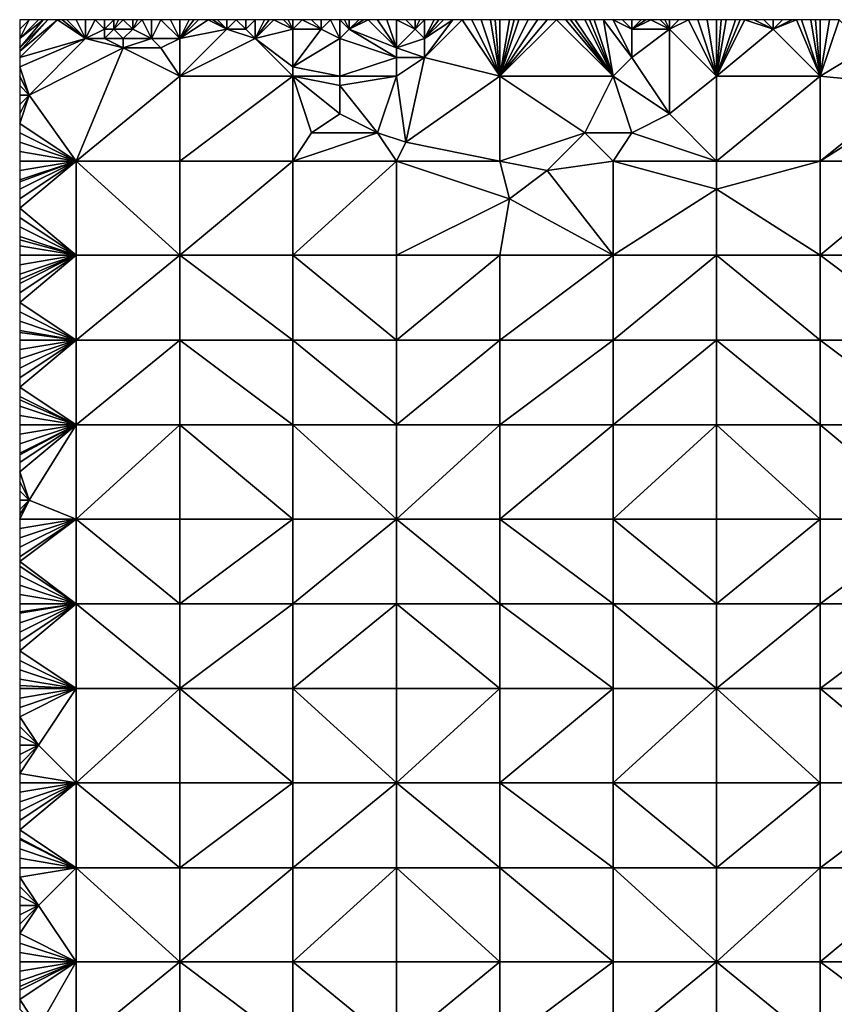
# Model space of a CAD drawing. Units: metres. Extents: x 74375 to 75000, y 344000 to 344500.
# Drawn here: x 74375 to 74462, y 344396 to 344500 of the extents above; entities that cross this region are included whole.
import ezdxf

# ---------------------------------------------------------------- set-up
doc = ezdxf.new("R2010")
doc.units = ezdxf.units.M
doc.layers.add('Terrain', color=15, linetype='Continuous')

msp = doc.modelspace()

# ---------------------------------------------------------------- linework, layer by layer
at = {"layer": 'Terrain'}
for points in [[(74376, 344500, 305.48), (74375, 344500, 305.45), (74375, 344499, 305.46), (74376, 344500, 305.48)], [(74376, 344500, 305.48), (74375, 344499, 305.46), (74375, 344498, 305.52), (74376, 344500, 305.48)], [(74376, 344500, 305.48), (74375, 344498, 305.52), (74377, 344500, 305.52), (74376, 344500, 305.48)], [(74379, 344500, 305.67), (74378, 344500, 305.61), (74375, 344496.667, 305.69), (74379, 344500, 305.67)], [(74379, 344500, 305.67), (74375, 344496.667, 305.69), (74375, 344496, 305.71), (74379, 344500, 305.67)], [(74378, 344500, 305.61), (74377.5, 344500, 305.565), (74375, 344497, 305.68), (74378, 344500, 305.61)], [(74378, 344500, 305.61), (74375, 344497, 305.68), (74375, 344496.667, 305.69), (74378, 344500, 305.61)], [(74377.5, 344500, 305.565), (74377, 344500, 305.52), (74375, 344498, 305.52), (74377.5, 344500, 305.565)], [(74377.5, 344500, 305.565), (74375, 344498, 305.52), (74375, 344497, 305.68), (74377.5, 344500, 305.565)], [(74382, 344498, 306.03), (74379, 344500, 305.67), (74375, 344496, 305.71), (74382, 344498, 306.03)], [(74382, 344498, 306.03), (74379.5, 344500, 305.71), (74379, 344500, 305.67), (74382, 344498, 306.03)], [(74382, 344498, 306.03), (74380, 344500, 305.75), (74379.5, 344500, 305.71), (74382, 344498, 306.03)], [(74382, 344498, 306.03), (74381, 344500, 305.78), (74380, 344500, 305.75), (74382, 344498, 306.03)], [(74382, 344498, 306.03), (74382, 344500, 305.88), (74381, 344500, 305.78), (74382, 344498, 306.03)], [(74382, 344498, 306.03), (74384, 344499, 306.04), (74383, 344500, 305.88), (74382, 344498, 306.03)], [(74382, 344498, 306.03), (74383, 344500, 305.88), (74382, 344500, 305.88), (74382, 344498, 306.03)], [(74384, 344499, 306.04), (74384, 344500, 305.98), (74383, 344500, 305.88), (74384, 344499, 306.04)], [(74385, 344499, 306.25), (74385, 344500, 306.02), (74384, 344499, 306.04), (74385, 344499, 306.25)], [(74384, 344499, 306.04), (74385, 344500, 306.02), (74384, 344500, 305.98), (74384, 344499, 306.04)], [(74387, 344499, 306.2), (74386, 344500, 306.08), (74385, 344499, 306.25), (74387, 344499, 306.2)], [(74385, 344499, 306.25), (74386, 344500, 306.08), (74385.5, 344500, 306.05), (74385, 344499, 306.25)], [(74385, 344499, 306.25), (74385.5, 344500, 306.05), (74385, 344500, 306.02), (74385, 344499, 306.25)], [(74387, 344499, 306.2), (74387, 344500, 306.12), (74386, 344500, 306.08), (74387, 344499, 306.2)], [(74389, 344498, 306.39), (74388, 344500, 306.2), (74387, 344499, 306.2), (74389, 344498, 306.39)], [(74387, 344499, 306.2), (74388, 344500, 306.2), (74387.5, 344500, 306.16), (74387, 344499, 306.2)], [(74387, 344499, 306.2), (74387.5, 344500, 306.16), (74387, 344500, 306.12), (74387, 344499, 306.2)], [(74389, 344498, 306.39), (74389, 344500, 306.26), (74388, 344500, 306.2), (74389, 344498, 306.39)], [(74392, 344498, 306.71), (74390, 344500, 306.39), (74389, 344498, 306.39), (74392, 344498, 306.71)], [(74389, 344498, 306.39), (74390, 344500, 306.39), (74389, 344500, 306.26), (74389, 344498, 306.39)], [(74392, 344498, 306.71), (74391, 344500, 306.47), (74390, 344500, 306.39), (74392, 344498, 306.71)], [(74392, 344498, 306.71), (74392, 344500, 306.55), (74391, 344500, 306.47), (74392, 344498, 306.71)], [(74392, 344498, 306.71), (74397, 344499, 306.95), (74395, 344500, 306.71), (74392, 344498, 306.71)], [(74392, 344498, 306.71), (74395, 344500, 306.71), (74394, 344500, 306.66), (74392, 344498, 306.71)], [(74392, 344498, 306.71), (74394, 344500, 306.66), (74393.5, 344500, 306.645), (74392, 344498, 306.71)], [(74392, 344498, 306.71), (74393.5, 344500, 306.645), (74393, 344500, 306.63), (74392, 344498, 306.71)], [(74392, 344498, 306.71), (74393, 344500, 306.63), (74392, 344500, 306.55), (74392, 344498, 306.71)], [(74397, 344499, 306.95), (74395.5, 344500, 306.76), (74395, 344500, 306.71), (74397, 344499, 306.95)], [(74397, 344499, 306.95), (74396, 344500, 306.81), (74395.5, 344500, 306.76), (74397, 344499, 306.95)], [(74397, 344499, 306.95), (74397, 344500, 306.92), (74396, 344500, 306.81), (74397, 344499, 306.95)], [(74399, 344499, 307.25), (74398, 344500, 307.07), (74397, 344499, 306.95), (74399, 344499, 307.25)], [(74397, 344499, 306.95), (74398, 344500, 307.07), (74397, 344500, 306.92), (74397, 344499, 306.95)], [(74399, 344499, 307.25), (74399, 344500, 307.16), (74398, 344500, 307.07), (74399, 344499, 307.25)], [(74400, 344498, 307.29), (74400, 344500, 307.18), (74399, 344499, 307.25), (74400, 344498, 307.29)], [(74399, 344499, 307.25), (74400, 344500, 307.18), (74399, 344500, 307.16), (74399, 344499, 307.25)], [(74400, 344498, 307.29), (74402, 344500, 307.2), (74401.5, 344500, 307.17), (74400, 344498, 307.29)], [(74400, 344498, 307.29), (74401.5, 344500, 307.17), (74401, 344500, 307.14), (74400, 344498, 307.29)], [(74400, 344498, 307.29), (74401, 344500, 307.14), (74400, 344500, 307.18), (74400, 344498, 307.29)], [(74400, 344498, 307.29), (74404, 344499, 307.49), (74402, 344500, 307.2), (74400, 344498, 307.29)], [(74404, 344499, 307.49), (74403, 344500, 307.28), (74402, 344500, 307.2), (74404, 344499, 307.49)], [(74404, 344499, 307.49), (74403.5, 344500, 307.335), (74403, 344500, 307.28), (74404, 344499, 307.49)], [(74404, 344499, 307.49), (74404, 344500, 307.39), (74403.5, 344500, 307.335), (74404, 344499, 307.49)], [(74404, 344499, 307.49), (74405, 344500, 307.5), (74404, 344500, 307.39), (74404, 344499, 307.49)], [(74404, 344499, 307.49), (74407, 344499, 307.76), (74405, 344500, 307.5), (74404, 344499, 307.49)], [(74407, 344499, 307.76), (74406, 344500, 307.63), (74405, 344500, 307.5), (74407, 344499, 307.76)], [(74407, 344499, 307.76), (74407, 344500, 307.75), (74406, 344500, 307.63), (74407, 344499, 307.76)], [(74409, 344498, 307.6), (74408, 344500, 307.73), (74407, 344499, 307.76), (74409, 344498, 307.6)], [(74407, 344499, 307.76), (74408, 344500, 307.73), (74407, 344500, 307.75), (74407, 344499, 307.76)], [(74409, 344498, 307.6), (74409, 344500, 307.73), (74408, 344500, 307.73), (74409, 344498, 307.6)], [(74409, 344498, 307.6), (74410, 344499, 307.75), (74409, 344500, 307.73), (74409, 344498, 307.6)], [(74410, 344499, 307.75), (74409.5, 344500, 307.73), (74409, 344500, 307.73), (74410, 344499, 307.75)], [(74410, 344499, 307.75), (74410, 344500, 307.73), (74409.5, 344500, 307.73), (74410, 344499, 307.75)], [(74415, 344497, 308), (74412, 344500, 307.81), (74410, 344499, 307.75), (74415, 344497, 308)], [(74410, 344499, 307.75), (74412, 344500, 307.81), (74411.5, 344500, 307.79), (74410, 344499, 307.75)], [(74410, 344499, 307.75), (74411.5, 344500, 307.79), (74411, 344500, 307.77), (74410, 344499, 307.75)], [(74410, 344499, 307.75), (74411, 344500, 307.77), (74410, 344500, 307.73), (74410, 344499, 307.75)], [(74415, 344497, 308), (74413, 344500, 307.86), (74412, 344500, 307.81), (74415, 344497, 308)], [(74415, 344497, 308), (74414, 344500, 307.95), (74413, 344500, 307.86), (74415, 344497, 308)], [(74415, 344497, 308), (74415, 344500, 308.05), (74414, 344500, 307.95), (74415, 344497, 308)], [(74417, 344499, 308.28), (74416, 344500, 308.13), (74415, 344500, 308.05), (74417, 344499, 308.28)], [(74417, 344499, 308.28), (74415, 344500, 308.05), (74415, 344497, 308), (74417, 344499, 308.28)], [(74417, 344499, 308.28), (74417, 344500, 308.19), (74416, 344500, 308.13), (74417, 344499, 308.28)], [(74418, 344498, 308.27), (74418, 344500, 308.2), (74417, 344499, 308.28), (74418, 344498, 308.27)], [(74417, 344499, 308.28), (74418, 344500, 308.2), (74417.5, 344500, 308.195), (74417, 344499, 308.28)], [(74417, 344499, 308.28), (74417.5, 344500, 308.195), (74417, 344500, 308.19), (74417, 344499, 308.28)], [(74426, 344494, 308.88), (74422, 344500, 308.37), (74418, 344496, 308.25), (74426, 344494, 308.88)], [(74418, 344496, 308.25), (74422, 344500, 308.37), (74421, 344500, 308.31), (74418, 344496, 308.25)], [(74418, 344496, 308.25), (74421, 344500, 308.31), (74418, 344498, 308.27), (74418, 344496, 308.25)], [(74418, 344498, 308.27), (74421, 344500, 308.31), (74420, 344500, 308.27), (74418, 344498, 308.27)], [(74418, 344498, 308.27), (74420, 344500, 308.27), (74419.5, 344500, 308.245), (74418, 344498, 308.27)], [(74418, 344498, 308.27), (74419.5, 344500, 308.245), (74419, 344500, 308.22), (74418, 344498, 308.27)], [(74418, 344498, 308.27), (74419, 344500, 308.22), (74418, 344500, 308.2), (74418, 344498, 308.27)], [(74426, 344494, 308.88), (74423, 344500, 308.42), (74422, 344500, 308.37), (74426, 344494, 308.88)], [(74426, 344494, 308.88), (74424, 344500, 308.45), (74423, 344500, 308.42), (74426, 344494, 308.88)], [(74426, 344494, 308.88), (74425, 344500, 308.51), (74424, 344500, 308.45), (74426, 344494, 308.88)], [(74426, 344494, 308.88), (74425.5, 344500, 308.54), (74425, 344500, 308.51), (74426, 344494, 308.88)], [(74426, 344494, 308.88), (74426, 344500, 308.57), (74425.5, 344500, 308.54), (74426, 344494, 308.88)], [(74438, 344494, 309.49), (74432, 344500, 308.93), (74426, 344494, 308.88), (74438, 344494, 309.49)], [(74432, 344500, 308.93), (74431, 344500, 308.89), (74426, 344494, 308.88), (74432, 344500, 308.93)], [(74431, 344500, 308.89), (74430, 344500, 308.79), (74426, 344494, 308.88), (74431, 344500, 308.89)], [(74430, 344500, 308.79), (74429, 344500, 308.74), (74426, 344494, 308.88), (74430, 344500, 308.79)], [(74429, 344500, 308.74), (74428, 344500, 308.68), (74426, 344494, 308.88), (74429, 344500, 308.74)], [(74428, 344500, 308.68), (74427.5, 344500, 308.655), (74426, 344494, 308.88), (74428, 344500, 308.68)], [(74427.5, 344500, 308.655), (74427, 344500, 308.63), (74426, 344494, 308.88), (74427.5, 344500, 308.655)], [(74427, 344500, 308.63), (74426, 344500, 308.57), (74426, 344494, 308.88), (74427, 344500, 308.63)], [(74438, 344494, 309.49), (74433, 344500, 308.94), (74432, 344500, 308.93), (74438, 344494, 309.49)], [(74438, 344494, 309.49), (74433.5, 344500, 308.945), (74433, 344500, 308.94), (74438, 344494, 309.49)], [(74438, 344494, 309.49), (74434, 344500, 308.95), (74433.5, 344500, 308.945), (74438, 344494, 309.49)], [(74438, 344494, 309.49), (74435, 344500, 308.99), (74434, 344500, 308.95), (74438, 344494, 309.49)], [(74438, 344494, 309.49), (74435.5, 344500, 309.01), (74435, 344500, 308.99), (74438, 344494, 309.49)], [(74438, 344494, 309.49), (74436, 344500, 309.03), (74435.5, 344500, 309.01), (74438, 344494, 309.49)], [(74438, 344494, 309.49), (74437, 344500, 309.1), (74436, 344500, 309.03), (74438, 344494, 309.49)], [(74440, 344496, 309.34), (74438, 344500, 309.15), (74437, 344500, 309.1), (74440, 344496, 309.34)], [(74440, 344496, 309.34), (74437, 344500, 309.1), (74438, 344494, 309.49), (74440, 344496, 309.34)], [(74440, 344496, 309.34), (74440, 344499, 309.3), (74438, 344500, 309.15), (74440, 344496, 309.34)], [(74440, 344499, 309.3), (74439, 344500, 309.2), (74438, 344500, 309.15), (74440, 344499, 309.3)], [(74440, 344499, 309.3), (74440, 344500, 309.26), (74439, 344500, 309.2), (74440, 344499, 309.3)], [(74444, 344499, 309.48), (74442, 344500, 309.38), (74440, 344499, 309.3), (74444, 344499, 309.48)], [(74440, 344499, 309.3), (74442, 344500, 309.38), (74441.5, 344500, 309.345), (74440, 344499, 309.3)], [(74440, 344499, 309.3), (74441.5, 344500, 309.345), (74441, 344500, 309.31), (74440, 344499, 309.3)], [(74440, 344499, 309.3), (74441, 344500, 309.31), (74440, 344500, 309.26), (74440, 344499, 309.3)], [(74444, 344499, 309.48), (74443, 344500, 309.46), (74442, 344500, 309.38), (74444, 344499, 309.48)], [(74444, 344499, 309.48), (74443.5, 344500, 309.47), (74443, 344500, 309.46), (74444, 344499, 309.48)], [(74444, 344499, 309.48), (74444, 344500, 309.48), (74443.5, 344500, 309.47), (74444, 344499, 309.48)], [(74449, 344494, 309.88), (74446, 344500, 309.42), (74444, 344499, 309.48), (74449, 344494, 309.88)], [(74444, 344499, 309.48), (74446, 344500, 309.42), (74445, 344500, 309.44), (74444, 344499, 309.48)], [(74444, 344499, 309.48), (74445, 344500, 309.44), (74444, 344500, 309.48), (74444, 344499, 309.48)], [(74449, 344494, 309.88), (74447, 344500, 309.46), (74446, 344500, 309.42), (74449, 344494, 309.88)], [(74449, 344494, 309.88), (74448, 344500, 309.48), (74447, 344500, 309.46), (74449, 344494, 309.88)], [(74449, 344494, 309.88), (74449, 344500, 309.5), (74448, 344500, 309.48), (74449, 344494, 309.88)], [(74449, 344494, 309.88), (74455, 344499, 309.7), (74452, 344500, 309.76), (74449, 344494, 309.88)], [(74449, 344494, 309.88), (74452, 344500, 309.76), (74451.5, 344500, 309.73), (74449, 344494, 309.88)], [(74449, 344494, 309.88), (74451.5, 344500, 309.73), (74451, 344500, 309.7), (74449, 344494, 309.88)], [(74449, 344494, 309.88), (74451, 344500, 309.7), (74450, 344500, 309.57), (74449, 344494, 309.88)], [(74449, 344494, 309.88), (74450, 344500, 309.57), (74449.5, 344500, 309.535), (74449, 344494, 309.88)], [(74449, 344494, 309.88), (74449.5, 344500, 309.535), (74449, 344500, 309.5), (74449, 344494, 309.88)], [(74455, 344499, 309.7), (74453, 344500, 309.77), (74452, 344500, 309.76), (74455, 344499, 309.7)], [(74455, 344499, 309.7), (74454, 344500, 309.74), (74453, 344500, 309.77), (74455, 344499, 309.7)], [(74455, 344499, 309.7), (74455, 344500, 309.71), (74454, 344500, 309.74), (74455, 344499, 309.7)], [(74460, 344494, 310.11), (74457.5, 344500, 309.78), (74455, 344499, 309.7), (74460, 344494, 310.11)], [(74455, 344499, 309.7), (74457.5, 344500, 309.78), (74457, 344500, 309.75), (74455, 344499, 309.7)], [(74455, 344499, 309.7), (74457, 344500, 309.75), (74456, 344500, 309.7), (74455, 344499, 309.7)], [(74455, 344499, 309.7), (74456, 344500, 309.7), (74455, 344500, 309.71), (74455, 344499, 309.7)], [(74460, 344494, 310.11), (74458, 344500, 309.81), (74457.5, 344500, 309.78), (74460, 344494, 310.11)], [(74460, 344494, 310.11), (74459, 344500, 309.82), (74458, 344500, 309.81), (74460, 344494, 310.11)], [(74460, 344494, 310.11), (74459.5, 344500, 309.83), (74459, 344500, 309.82), (74460, 344494, 310.11)], [(74460, 344494, 310.11), (74460, 344500, 309.84), (74459.5, 344500, 309.83), (74460, 344494, 310.11)], [(74460, 344494, 310.11), (74465, 344497, 310.02), (74462, 344500, 309.86), (74460, 344494, 310.11)], [(74460, 344494, 310.11), (74462, 344500, 309.86), (74461, 344500, 309.88), (74460, 344494, 310.11)], [(74460, 344494, 310.11), (74461, 344500, 309.88), (74460, 344500, 309.84), (74460, 344494, 310.11)], [(74384, 344498, 306.36), (74384, 344499, 306.04), (74382, 344498, 306.03), (74384, 344498, 306.36)], [(74386, 344498, 306.47), (74385, 344499, 306.25), (74384, 344498, 306.36), (74386, 344498, 306.47)], [(74384, 344498, 306.36), (74385, 344499, 306.25), (74384, 344499, 306.04), (74384, 344498, 306.36)], [(74386, 344498, 306.47), (74387, 344499, 306.2), (74385, 344499, 306.25), (74386, 344498, 306.47)], [(74389, 344498, 306.39), (74387, 344499, 306.2), (74386, 344498, 306.47), (74389, 344498, 306.39)], [(74392, 344494, 307.02), (74400, 344498, 307.29), (74397, 344499, 306.95), (74392, 344494, 307.02)], [(74392, 344494, 307.02), (74397, 344499, 306.95), (74392, 344498, 306.71), (74392, 344494, 307.02)], [(74400, 344498, 307.29), (74399, 344499, 307.25), (74397, 344499, 306.95), (74400, 344498, 307.29)], [(74404, 344495, 307.57), (74404, 344499, 307.49), (74400, 344498, 307.29), (74404, 344495, 307.57)], [(74404, 344495, 307.57), (74409, 344498, 307.6), (74407, 344499, 307.76), (74404, 344495, 307.57)], [(74404, 344495, 307.57), (74407, 344499, 307.76), (74404, 344499, 307.49), (74404, 344495, 307.57)], [(74415, 344496, 308.08), (74410, 344499, 307.75), (74409, 344498, 307.6), (74415, 344496, 308.08)], [(74415, 344496, 308.08), (74415, 344497, 308), (74410, 344499, 307.75), (74415, 344496, 308.08)], [(74418, 344498, 308.27), (74417, 344499, 308.28), (74415, 344497, 308), (74418, 344498, 308.27)], [(74440, 344496, 309.34), (74444, 344499, 309.48), (74440, 344499, 309.3), (74440, 344496, 309.34)], [(74440, 344496, 309.34), (74444, 344490, 309.84), (74444, 344499, 309.48), (74440, 344496, 309.34)], [(74449, 344494, 309.88), (74444, 344499, 309.48), (74444, 344490, 309.84), (74449, 344494, 309.88)], [(74449, 344494, 309.88), (74460, 344494, 310.11), (74455, 344499, 309.7), (74449, 344494, 309.88)], [(74382, 344498, 306.03), (74375, 344496, 305.71), (74375, 344495, 305.72), (74382, 344498, 306.03)], [(74382, 344498, 306.03), (74375, 344495, 305.72), (74376, 344492, 305.92), (74382, 344498, 306.03)], [(74386, 344497, 306.41), (74382, 344498, 306.03), (74376, 344492, 305.92), (74386, 344497, 306.41)], [(74386, 344497, 306.41), (74384, 344498, 306.36), (74382, 344498, 306.03), (74386, 344497, 306.41)], [(74386, 344497, 306.41), (74386, 344498, 306.47), (74384, 344498, 306.36), (74386, 344497, 306.41)], [(74390, 344497, 306.52), (74389, 344498, 306.39), (74386, 344497, 306.41), (74390, 344497, 306.52)], [(74386, 344497, 306.41), (74389, 344498, 306.39), (74386, 344498, 306.47), (74386, 344497, 306.41)], [(74390, 344497, 306.52), (74392, 344498, 306.71), (74389, 344498, 306.39), (74390, 344497, 306.52)], [(74392, 344494, 307.02), (74392, 344498, 306.71), (74390, 344497, 306.52), (74392, 344494, 307.02)], [(74392, 344494, 307.02), (74404, 344494, 307.77), (74400, 344498, 307.29), (74392, 344494, 307.02)], [(74404, 344494, 307.77), (74404, 344495, 307.57), (74400, 344498, 307.29), (74404, 344494, 307.77)], [(74404, 344495, 307.57), (74409, 344494, 307.87), (74409, 344498, 307.6), (74404, 344495, 307.57)], [(74409, 344494, 307.87), (74415, 344496, 308.08), (74409, 344498, 307.6), (74409, 344494, 307.87)], [(74418, 344496, 308.25), (74418, 344498, 308.27), (74415, 344497, 308), (74418, 344496, 308.25)], [(74386, 344497, 306.41), (74376, 344492, 305.92), (74381, 344485, 306.87), (74386, 344497, 306.41)], [(74392, 344494, 307.02), (74386, 344497, 306.41), (74381, 344485, 306.87), (74392, 344494, 307.02)], [(74392, 344494, 307.02), (74390, 344497, 306.52), (74386, 344497, 306.41), (74392, 344494, 307.02)], [(74418, 344496, 308.25), (74415, 344497, 308), (74415, 344496, 308.08), (74418, 344496, 308.25)], [(74460, 344494, 310.11), (74470, 344493, 310.64), (74465, 344497, 310.02), (74460, 344494, 310.11)], [(74415, 344494, 308.29), (74415, 344496, 308.08), (74409, 344494, 307.87), (74415, 344494, 308.29)], [(74418, 344496, 308.25), (74415, 344496, 308.08), (74415, 344494, 308.29), (74418, 344496, 308.25)], [(74418, 344496, 308.25), (74415, 344494, 308.29), (74416, 344487, 309.02), (74418, 344496, 308.25)], [(74426, 344494, 308.88), (74418, 344496, 308.25), (74416, 344487, 309.02), (74426, 344494, 308.88)], [(74440, 344496, 309.34), (74438, 344494, 309.49), (74444, 344490, 309.84), (74440, 344496, 309.34)], [(74375, 344495, 305.72), (74375, 344494, 305.8), (74376, 344492, 305.92), (74375, 344495, 305.72)], [(74404, 344494, 307.77), (74409, 344494, 307.87), (74404, 344495, 307.57), (74404, 344494, 307.77)], [(74375, 344494, 305.8), (74375, 344493, 305.84), (74376, 344492, 305.92), (74375, 344494, 305.8)], [(74392, 344494, 307.02), (74381, 344485, 306.87), (74392, 344485, 307.65), (74392, 344494, 307.02)], [(74392, 344494, 307.02), (74392, 344485, 307.65), (74404, 344494, 307.77), (74392, 344494, 307.02)], [(74404, 344494, 307.77), (74392, 344485, 307.65), (74404, 344485, 308.34), (74404, 344494, 307.77)], [(74404, 344494, 307.77), (74406, 344488, 308.31), (74409, 344490, 308.39), (74404, 344494, 307.77)], [(74404, 344494, 307.77), (74409, 344490, 308.39), (74409, 344493, 308.18), (74404, 344494, 307.77)], [(74404, 344494, 307.77), (74409, 344493, 308.18), (74409, 344494, 307.87), (74404, 344494, 307.77)], [(74404, 344494, 307.77), (74404, 344485, 308.34), (74406, 344488, 308.31), (74404, 344494, 307.77)], [(74415, 344494, 308.29), (74409, 344494, 307.87), (74409, 344493, 308.18), (74415, 344494, 308.29)], [(74415, 344494, 308.29), (74409, 344493, 308.18), (74413, 344488, 308.75), (74415, 344494, 308.29)], [(74416, 344487, 309.02), (74415, 344494, 308.29), (74413, 344488, 308.75), (74416, 344487, 309.02)], [(74426, 344494, 308.88), (74416, 344487, 309.02), (74426, 344485, 309.64), (74426, 344494, 308.88)], [(74426, 344494, 308.88), (74426, 344485, 309.64), (74435, 344488, 309.75), (74426, 344494, 308.88)], [(74438, 344494, 309.49), (74426, 344494, 308.88), (74435, 344488, 309.75), (74438, 344494, 309.49)], [(74438, 344494, 309.49), (74435, 344488, 309.75), (74440, 344488, 309.94), (74438, 344494, 309.49)], [(74438, 344494, 309.49), (74440, 344488, 309.94), (74444, 344490, 309.84), (74438, 344494, 309.49)], [(74449, 344494, 309.88), (74444, 344490, 309.84), (74449, 344485, 310.24), (74449, 344494, 309.88)], [(74449, 344494, 309.88), (74449, 344485, 310.24), (74460, 344494, 310.11), (74449, 344494, 309.88)], [(74460, 344494, 310.11), (74449, 344485, 310.24), (74460, 344485, 310.67), (74460, 344494, 310.11)], [(74460, 344494, 310.11), (74460, 344485, 310.67), (74470, 344493, 310.64), (74460, 344494, 310.11)], [(74376, 344492, 305.92), (74375, 344493, 305.84), (74375, 344492, 305.87), (74376, 344492, 305.92)], [(74413, 344488, 308.75), (74409, 344493, 308.18), (74409, 344490, 308.39), (74413, 344488, 308.75)], [(74460, 344485, 310.67), (74471, 344492, 310.64), (74470, 344493, 310.64), (74460, 344485, 310.67)], [(74381, 344485, 306.87), (74376, 344492, 305.92), (74375, 344489, 306.09), (74381, 344485, 306.87)], [(74376, 344492, 305.92), (74375, 344492, 305.87), (74375, 344491, 305.93), (74376, 344492, 305.92)], [(74376, 344492, 305.92), (74375, 344491, 305.93), (74375, 344490, 306), (74376, 344492, 305.92)], [(74376, 344492, 305.92), (74375, 344490, 306), (74375, 344489, 306.09), (74376, 344492, 305.92)], [(74460, 344485, 310.67), (74472, 344485, 311.03), (74471, 344492, 310.64), (74460, 344485, 310.67)], [(74413, 344488, 308.75), (74409, 344490, 308.39), (74406, 344488, 308.31), (74413, 344488, 308.75)], [(74449, 344485, 310.24), (74444, 344490, 309.84), (74440, 344488, 309.94), (74449, 344485, 310.24)], [(74381, 344485, 306.87), (74375, 344489, 306.09), (74375, 344488, 306.16), (74381, 344485, 306.87)], [(74381, 344485, 306.87), (74375, 344488, 306.16), (74375, 344487, 306.25), (74381, 344485, 306.87)], [(74404, 344485, 308.34), (74415, 344485, 309.03), (74413, 344488, 308.75), (74404, 344485, 308.34)], [(74404, 344485, 308.34), (74413, 344488, 308.75), (74406, 344488, 308.31), (74404, 344485, 308.34)], [(74416, 344487, 309.02), (74413, 344488, 308.75), (74415, 344485, 309.03), (74416, 344487, 309.02)], [(74435, 344488, 309.75), (74426, 344485, 309.64), (74431, 344484, 309.89), (74435, 344488, 309.75)], [(74438, 344485, 309.93), (74435, 344488, 309.75), (74431, 344484, 309.89), (74438, 344485, 309.93)], [(74440, 344488, 309.94), (74435, 344488, 309.75), (74438, 344485, 309.93), (74440, 344488, 309.94)], [(74449, 344485, 310.24), (74440, 344488, 309.94), (74438, 344485, 309.93), (74449, 344485, 310.24)], [(74381, 344485, 306.87), (74375, 344487, 306.25), (74375, 344486, 306.34), (74381, 344485, 306.87)], [(74426, 344485, 309.64), (74416, 344487, 309.02), (74415, 344485, 309.03), (74426, 344485, 309.64)], [(74381, 344485, 306.87), (74375, 344486, 306.34), (74375, 344485, 306.43), (74381, 344485, 306.87)], [(74381, 344485, 306.87), (74375, 344485, 306.43), (74375, 344484, 306.52), (74381, 344485, 306.87)], [(74381, 344485, 306.87), (74375, 344484, 306.52), (74375, 344483, 306.58), (74381, 344485, 306.87)], [(74381, 344485, 306.87), (74375, 344483, 306.58), (74375, 344482.8, 306.594), (74381, 344485, 306.87)], [(74381, 344485, 306.87), (74375, 344482.8, 306.594), (74375, 344482, 306.65), (74381, 344485, 306.87)], [(74381, 344485, 306.87), (74375, 344482, 306.65), (74375, 344481, 306.75), (74381, 344485, 306.87)], [(74381, 344485, 306.87), (74375, 344481, 306.75), (74375, 344480, 306.81), (74381, 344485, 306.87)], [(74381, 344485, 306.87), (74375, 344480, 306.81), (74381, 344475, 307.71), (74381, 344485, 306.87)], [(74381, 344485, 306.87), (74381, 344475, 307.71), (74392, 344475, 308.48), (74381, 344485, 306.87)], [(74392, 344485, 307.65), (74381, 344485, 306.87), (74392, 344475, 308.48), (74392, 344485, 307.65)], [(74392, 344475, 308.48), (74404, 344475, 309.19), (74404, 344485, 308.34), (74392, 344475, 308.48)], [(74392, 344485, 307.65), (74392, 344475, 308.48), (74404, 344485, 308.34), (74392, 344485, 307.65)], [(74404, 344485, 308.34), (74404, 344475, 309.19), (74415, 344485, 309.03), (74404, 344485, 308.34)], [(74415, 344485, 309.03), (74404, 344475, 309.19), (74415, 344475, 309.78), (74415, 344485, 309.03)], [(74426, 344485, 309.64), (74415, 344485, 309.03), (74427, 344481, 309.79), (74426, 344485, 309.64)], [(74427, 344481, 309.79), (74415, 344485, 309.03), (74415, 344475, 309.78), (74427, 344481, 309.79)], [(74426, 344485, 309.64), (74427, 344481, 309.79), (74431, 344484, 309.89), (74426, 344485, 309.64)], [(74438, 344485, 309.93), (74431, 344484, 309.89), (74438, 344475, 310.56), (74438, 344485, 309.93)], [(74449, 344482, 310.54), (74438, 344485, 309.93), (74438, 344475, 310.56), (74449, 344482, 310.54)], [(74449, 344485, 310.24), (74438, 344485, 309.93), (74449, 344482, 310.54), (74449, 344485, 310.24)], [(74449, 344485, 310.24), (74449, 344482, 310.54), (74460, 344485, 310.67), (74449, 344485, 310.24)], [(74460, 344485, 310.67), (74449, 344482, 310.54), (74460, 344475, 311.23), (74460, 344485, 310.67)], [(74460, 344475, 311.23), (74472, 344475, 311.61), (74472, 344485, 311.03), (74460, 344475, 311.23)], [(74460, 344485, 310.67), (74460, 344475, 311.23), (74472, 344485, 311.03), (74460, 344485, 310.67)], [(74438, 344475, 310.56), (74431, 344484, 309.89), (74427, 344481, 309.79), (74438, 344475, 310.56)], [(74449, 344475, 310.9), (74449, 344482, 310.54), (74438, 344475, 310.56), (74449, 344475, 310.9)], [(74449, 344475, 310.9), (74460, 344475, 311.23), (74449, 344482, 310.54), (74449, 344475, 310.9)], [(74427, 344481, 309.79), (74415, 344475, 309.78), (74426, 344475, 310.22), (74427, 344481, 309.79)], [(74438, 344475, 310.56), (74427, 344481, 309.79), (74426, 344475, 310.22), (74438, 344475, 310.56)], [(74381, 344475, 307.71), (74375, 344480, 306.81), (74375, 344479, 306.87), (74381, 344475, 307.71)], [(74381, 344475, 307.71), (74375, 344479, 306.87), (74375, 344478, 306.93), (74381, 344475, 307.71)], [(74381, 344475, 307.71), (74375, 344478, 306.93), (74375, 344477, 307.02), (74381, 344475, 307.71)], [(74381, 344475, 307.71), (74375, 344477, 307.02), (74375, 344476.636, 307.056), (74381, 344475, 307.71)], [(74381, 344475, 307.71), (74375, 344476.636, 307.056), (74375, 344476, 307.12), (74381, 344475, 307.71)], [(74381, 344475, 307.71), (74375, 344476, 307.12), (74375, 344475, 307.23), (74381, 344475, 307.71)], [(74381, 344466, 308.51), (74381, 344475, 307.71), (74375, 344470, 307.65), (74381, 344466, 308.51)], [(74375, 344474, 307.31), (74375, 344473, 307.39), (74381, 344475, 307.71), (74375, 344474, 307.31)], [(74375, 344474, 307.31), (74381, 344475, 307.71), (74375, 344475, 307.23), (74375, 344474, 307.31)], [(74375, 344473, 307.39), (74375, 344472.429, 307.441), (74381, 344475, 307.71), (74375, 344473, 307.39)], [(74375, 344472.429, 307.441), (74375, 344472, 307.48), (74381, 344475, 307.71), (74375, 344472.429, 307.441)], [(74375, 344472, 307.48), (74375, 344471, 307.57), (74381, 344475, 307.71), (74375, 344472, 307.48)], [(74375, 344471, 307.57), (74375, 344470, 307.65), (74381, 344475, 307.71), (74375, 344471, 307.57)], [(74381, 344466, 308.51), (74392, 344475, 308.48), (74381, 344475, 307.71), (74381, 344466, 308.51)], [(74392, 344466, 309.25), (74392, 344475, 308.48), (74381, 344466, 308.51), (74392, 344466, 309.25)], [(74392, 344466, 309.25), (74404, 344466, 309.91), (74392, 344475, 308.48), (74392, 344466, 309.25)], [(74404, 344466, 309.91), (74404, 344475, 309.19), (74392, 344475, 308.48), (74404, 344466, 309.91)], [(74404, 344466, 309.91), (74415, 344466, 310.48), (74404, 344475, 309.19), (74404, 344466, 309.91)], [(74415, 344466, 310.48), (74415, 344475, 309.78), (74404, 344475, 309.19), (74415, 344466, 310.48)], [(74415, 344466, 310.48), (74426, 344475, 310.22), (74415, 344475, 309.78), (74415, 344466, 310.48)], [(74426, 344466, 310.87), (74426, 344475, 310.22), (74415, 344466, 310.48), (74426, 344466, 310.87)], [(74426, 344466, 310.87), (74438, 344475, 310.56), (74426, 344475, 310.22), (74426, 344466, 310.87)], [(74438, 344466, 311.18), (74438, 344475, 310.56), (74426, 344466, 310.87), (74438, 344466, 311.18)], [(74438, 344466, 311.18), (74449, 344475, 310.9), (74438, 344475, 310.56), (74438, 344466, 311.18)], [(74449, 344466, 311.45), (74449, 344475, 310.9), (74438, 344466, 311.18), (74449, 344466, 311.45)], [(74449, 344466, 311.45), (74460, 344466, 311.82), (74449, 344475, 310.9), (74449, 344466, 311.45)], [(74460, 344466, 311.82), (74460, 344475, 311.23), (74449, 344475, 310.9), (74460, 344466, 311.82)], [(74460, 344466, 311.82), (74472, 344466, 312.16), (74460, 344475, 311.23), (74460, 344466, 311.82)], [(74472, 344466, 312.16), (74472, 344475, 311.61), (74460, 344475, 311.23), (74472, 344466, 312.16)], [(74381, 344466, 308.51), (74375, 344470, 307.65), (74375, 344469, 307.73), (74381, 344466, 308.51)], [(74381, 344466, 308.51), (74375, 344469, 307.73), (74375, 344468, 307.82), (74381, 344466, 308.51)], [(74381, 344466, 308.51), (74375, 344468, 307.82), (74375, 344467, 307.91), (74381, 344466, 308.51)], [(74381, 344466, 308.51), (74375, 344467, 307.91), (74375, 344466.818, 307.926), (74381, 344466, 308.51)], [(74381, 344466, 308.51), (74375, 344466.818, 307.926), (74375, 344466, 308), (74381, 344466, 308.51)], [(74381, 344457, 309.35), (74381, 344466, 308.51), (74375, 344461, 308.51), (74381, 344457, 309.35)], [(74375, 344465, 308.09), (74375, 344464, 308.19), (74381, 344466, 308.51), (74375, 344465, 308.09)], [(74375, 344465, 308.09), (74381, 344466, 308.51), (74375, 344466, 308), (74375, 344465, 308.09)], [(74375, 344464, 308.19), (74375, 344463, 308.29), (74381, 344466, 308.51), (74375, 344464, 308.19)], [(74375, 344463, 308.29), (74375, 344462, 308.39), (74381, 344466, 308.51), (74375, 344463, 308.29)], [(74375, 344462, 308.39), (74375, 344461, 308.51), (74381, 344466, 308.51), (74375, 344462, 308.39)], [(74381, 344457, 309.35), (74392, 344466, 309.25), (74381, 344466, 308.51), (74381, 344457, 309.35)], [(74392, 344457, 309.88), (74392, 344466, 309.25), (74381, 344457, 309.35), (74392, 344457, 309.88)], [(74392, 344457, 309.88), (74404, 344457, 310.43), (74392, 344466, 309.25), (74392, 344457, 309.88)], [(74392, 344466, 309.25), (74404, 344457, 310.43), (74404, 344466, 309.91), (74392, 344466, 309.25)], [(74404, 344457, 310.43), (74415, 344457, 311.03), (74404, 344466, 309.91), (74404, 344457, 310.43)], [(74415, 344457, 311.03), (74415, 344466, 310.48), (74404, 344466, 309.91), (74415, 344457, 311.03)], [(74426, 344457, 311.57), (74426, 344466, 310.87), (74415, 344457, 311.03), (74426, 344457, 311.57)], [(74426, 344466, 310.87), (74415, 344466, 310.48), (74415, 344457, 311.03), (74426, 344466, 310.87)], [(74426, 344457, 311.57), (74438, 344466, 311.18), (74426, 344466, 310.87), (74426, 344457, 311.57)], [(74438, 344457, 311.92), (74438, 344466, 311.18), (74426, 344457, 311.57), (74438, 344457, 311.92)], [(74449, 344457, 312.19), (74449, 344466, 311.45), (74438, 344457, 311.92), (74449, 344457, 312.19)], [(74449, 344466, 311.45), (74438, 344466, 311.18), (74438, 344457, 311.92), (74449, 344466, 311.45)], [(74449, 344457, 312.19), (74460, 344457, 312.44), (74449, 344466, 311.45), (74449, 344457, 312.19)], [(74460, 344457, 312.44), (74460, 344466, 311.82), (74449, 344466, 311.45), (74460, 344457, 312.44)], [(74460, 344457, 312.44), (74472, 344457, 312.66), (74460, 344466, 311.82), (74460, 344457, 312.44)], [(74460, 344466, 311.82), (74472, 344457, 312.66), (74472, 344466, 312.16), (74460, 344466, 311.82)], [(74381, 344457, 309.35), (74375, 344461, 308.51), (74375, 344460, 308.63), (74381, 344457, 309.35)], [(74381, 344457, 309.35), (74375, 344460, 308.63), (74375, 344459.667, 308.667), (74381, 344457, 309.35)], [(74381, 344457, 309.35), (74375, 344459.667, 308.667), (74375, 344459, 308.74), (74381, 344457, 309.35)], [(74381, 344457, 309.35), (74375, 344459, 308.74), (74375, 344458, 308.86), (74381, 344457, 309.35)], [(74381, 344457, 309.35), (74375, 344458, 308.86), (74375, 344457, 308.99), (74381, 344457, 309.35)], [(74376, 344449, 309.91), (74381, 344457, 309.35), (74375, 344452, 309.5), (74376, 344449, 309.91)], [(74375, 344456, 309.1), (74375, 344455, 309.21), (74381, 344457, 309.35), (74375, 344456, 309.1)], [(74375, 344456, 309.1), (74381, 344457, 309.35), (74375, 344457, 308.99), (74375, 344456, 309.1)], [(74375, 344455, 309.21), (74375, 344454, 309.31), (74381, 344457, 309.35), (74375, 344455, 309.21)], [(74375, 344454, 309.31), (74375, 344453.8, 309.33), (74381, 344457, 309.35), (74375, 344454, 309.31)], [(74375, 344453.8, 309.33), (74375, 344453, 309.41), (74381, 344457, 309.35), (74375, 344453.8, 309.33)], [(74375, 344453, 309.41), (74375, 344452, 309.5), (74381, 344457, 309.35), (74375, 344453, 309.41)], [(74381, 344447, 310.29), (74381, 344457, 309.35), (74376, 344449, 309.91), (74381, 344447, 310.29)], [(74381, 344447, 310.29), (74392, 344457, 309.88), (74381, 344457, 309.35), (74381, 344447, 310.29)], [(74392, 344447, 310.6), (74392, 344457, 309.88), (74381, 344447, 310.29), (74392, 344447, 310.6)], [(74392, 344447, 310.6), (74404, 344447, 311.03), (74392, 344457, 309.88), (74392, 344447, 310.6)], [(74404, 344447, 311.03), (74404, 344457, 310.43), (74392, 344457, 309.88), (74404, 344447, 311.03)], [(74404, 344447, 311.03), (74415, 344447, 311.61), (74404, 344457, 310.43), (74404, 344447, 311.03)], [(74415, 344447, 311.61), (74415, 344457, 311.03), (74404, 344457, 310.43), (74415, 344447, 311.61)], [(74426, 344447, 312.23), (74426, 344457, 311.57), (74415, 344447, 311.61), (74426, 344447, 312.23)], [(74426, 344457, 311.57), (74415, 344457, 311.03), (74415, 344447, 311.61), (74426, 344457, 311.57)], [(74426, 344447, 312.23), (74438, 344457, 311.92), (74426, 344457, 311.57), (74426, 344447, 312.23)], [(74438, 344447, 312.66), (74438, 344457, 311.92), (74426, 344447, 312.23), (74438, 344447, 312.66)], [(74438, 344447, 312.66), (74449, 344457, 312.19), (74438, 344457, 311.92), (74438, 344447, 312.66)], [(74449, 344447, 312.85), (74449, 344457, 312.19), (74438, 344447, 312.66), (74449, 344447, 312.85)], [(74449, 344447, 312.85), (74460, 344447, 313.09), (74449, 344457, 312.19), (74449, 344447, 312.85)], [(74460, 344447, 313.09), (74460, 344457, 312.44), (74449, 344457, 312.19), (74460, 344447, 313.09)], [(74460, 344447, 313.09), (74472, 344447, 313.31), (74460, 344457, 312.44), (74460, 344447, 313.09)], [(74460, 344457, 312.44), (74472, 344447, 313.31), (74472, 344457, 312.66), (74460, 344457, 312.44)], [(74376, 344449, 309.91), (74375, 344452, 309.5), (74375, 344451, 309.62), (74376, 344449, 309.91)], [(74376, 344449, 309.91), (74375, 344451, 309.62), (74375, 344450, 309.74), (74376, 344449, 309.91)], [(74376, 344449, 309.91), (74375, 344450, 309.74), (74375, 344449, 309.86), (74376, 344449, 309.91)], [(74381, 344447, 310.29), (74376, 344449, 309.91), (74375, 344447, 309.98), (74381, 344447, 310.29)], [(74376, 344449, 309.91), (74375, 344449, 309.86), (74375, 344448, 309.93), (74376, 344449, 309.91)], [(74376, 344449, 309.91), (74375, 344448, 309.93), (74375, 344447.5, 309.955), (74376, 344449, 309.91)], [(74376, 344449, 309.91), (74375, 344447.5, 309.955), (74375, 344447, 309.98), (74376, 344449, 309.91)], [(74381, 344447, 310.29), (74375, 344447, 309.98), (74375, 344446, 310.1), (74381, 344447, 310.29)], [(74381, 344447, 310.29), (74375, 344446, 310.1), (74375, 344445, 310.21), (74381, 344447, 310.29)], [(74381, 344447, 310.29), (74375, 344445, 310.21), (74375, 344444, 310.32), (74381, 344447, 310.29)], [(74381, 344447, 310.29), (74375, 344444, 310.32), (74375, 344443, 310.42), (74381, 344447, 310.29)], [(74381, 344447, 310.29), (74375, 344443, 310.42), (74375, 344442.5, 310.47), (74381, 344447, 310.29)], [(74381, 344447, 310.29), (74375, 344442.5, 310.47), (74381, 344438, 311.03), (74381, 344447, 310.29)], [(74381, 344447, 310.29), (74381, 344438, 311.03), (74392, 344438, 311.3), (74381, 344447, 310.29)], [(74392, 344447, 310.6), (74381, 344447, 310.29), (74392, 344438, 311.3), (74392, 344447, 310.6)], [(74392, 344438, 311.3), (74404, 344438, 311.65), (74404, 344447, 311.03), (74392, 344438, 311.3)], [(74392, 344447, 310.6), (74392, 344438, 311.3), (74404, 344447, 311.03), (74392, 344447, 310.6)], [(74404, 344447, 311.03), (74404, 344438, 311.65), (74415, 344447, 311.61), (74404, 344447, 311.03)], [(74415, 344447, 311.61), (74404, 344438, 311.65), (74415, 344438, 312.14), (74415, 344447, 311.61)], [(74426, 344438, 312.78), (74415, 344447, 311.61), (74415, 344438, 312.14), (74426, 344438, 312.78)], [(74426, 344447, 312.23), (74415, 344447, 311.61), (74426, 344438, 312.78), (74426, 344447, 312.23)], [(74426, 344447, 312.23), (74426, 344438, 312.78), (74438, 344438, 313.26), (74426, 344447, 312.23)], [(74438, 344447, 312.66), (74426, 344447, 312.23), (74438, 344438, 313.26), (74438, 344447, 312.66)], [(74449, 344438, 313.52), (74438, 344447, 312.66), (74438, 344438, 313.26), (74449, 344438, 313.52)], [(74449, 344447, 312.85), (74438, 344447, 312.66), (74449, 344438, 313.52), (74449, 344447, 312.85)], [(74449, 344447, 312.85), (74449, 344438, 313.52), (74460, 344447, 313.09), (74449, 344447, 312.85)], [(74460, 344447, 313.09), (74449, 344438, 313.52), (74460, 344438, 313.75), (74460, 344447, 313.09)], [(74460, 344438, 313.75), (74472, 344438, 313.96), (74472, 344447, 313.31), (74460, 344438, 313.75)], [(74460, 344447, 313.09), (74460, 344438, 313.75), (74472, 344447, 313.31), (74460, 344447, 313.09)], [(74381, 344438, 311.03), (74375, 344442.5, 310.47), (74375, 344442, 310.52), (74381, 344438, 311.03)], [(74381, 344438, 311.03), (74375, 344442, 310.52), (74375, 344441, 310.62), (74381, 344438, 311.03)], [(74381, 344438, 311.03), (74375, 344441, 310.62), (74375, 344440, 310.7), (74381, 344438, 311.03)], [(74381, 344438, 311.03), (74375, 344440, 310.7), (74375, 344439, 310.79), (74381, 344438, 311.03)], [(74381, 344438, 311.03), (74375, 344439, 310.79), (74375, 344438, 310.88), (74381, 344438, 311.03)], [(74381, 344438, 311.03), (74375, 344438, 310.88), (74375, 344437.143, 310.949), (74381, 344438, 311.03)], [(74381, 344438, 311.03), (74375, 344437.143, 310.949), (74375, 344437, 310.96), (74381, 344438, 311.03)], [(74381, 344438, 311.03), (74375, 344437, 310.96), (74375, 344436, 311.07), (74381, 344438, 311.03)], [(74381, 344438, 311.03), (74375, 344436, 311.07), (74375, 344435, 311.16), (74381, 344438, 311.03)], [(74381, 344438, 311.03), (74375, 344435, 311.16), (74375, 344434, 311.25), (74381, 344438, 311.03)], [(74381, 344438, 311.03), (74375, 344434, 311.25), (74375, 344433, 311.32), (74381, 344438, 311.03)], [(74381, 344438, 311.03), (74375, 344433, 311.32), (74381, 344429, 311.73), (74381, 344438, 311.03)], [(74381, 344438, 311.03), (74381, 344429, 311.73), (74392, 344429, 311.91), (74381, 344438, 311.03)], [(74392, 344438, 311.3), (74381, 344438, 311.03), (74392, 344429, 311.91), (74392, 344438, 311.3)], [(74392, 344438, 311.3), (74392, 344429, 311.91), (74404, 344438, 311.65), (74392, 344438, 311.3)], [(74404, 344438, 311.65), (74392, 344429, 311.91), (74404, 344429, 312.28), (74404, 344438, 311.65)], [(74404, 344438, 311.65), (74404, 344429, 312.28), (74415, 344438, 312.14), (74404, 344438, 311.65)], [(74415, 344438, 312.14), (74404, 344429, 312.28), (74415, 344429, 312.79), (74415, 344438, 312.14)], [(74426, 344429, 313.29), (74415, 344438, 312.14), (74415, 344429, 312.79), (74426, 344429, 313.29)], [(74426, 344438, 312.78), (74415, 344438, 312.14), (74426, 344429, 313.29), (74426, 344438, 312.78)], [(74426, 344438, 312.78), (74426, 344429, 313.29), (74438, 344429, 313.79), (74426, 344438, 312.78)], [(74438, 344438, 313.26), (74426, 344438, 312.78), (74438, 344429, 313.79), (74438, 344438, 313.26)], [(74438, 344438, 313.26), (74438, 344429, 313.79), (74449, 344429, 314.16), (74438, 344438, 313.26)], [(74449, 344438, 313.52), (74438, 344438, 313.26), (74449, 344429, 314.16), (74449, 344438, 313.52)], [(74449, 344438, 313.52), (74449, 344429, 314.16), (74460, 344438, 313.75), (74449, 344438, 313.52)], [(74460, 344438, 313.75), (74449, 344429, 314.16), (74460, 344429, 314.41), (74460, 344438, 313.75)], [(74460, 344438, 313.75), (74460, 344429, 314.41), (74472, 344438, 313.96), (74460, 344438, 313.75)], [(74472, 344438, 313.96), (74460, 344429, 314.41), (74472, 344429, 314.58), (74472, 344438, 313.96)], [(74381, 344429, 311.73), (74375, 344433, 311.32), (74375, 344432, 311.39), (74381, 344429, 311.73)], [(74381, 344429, 311.73), (74375, 344432, 311.39), (74375, 344431, 311.48), (74381, 344429, 311.73)], [(74381, 344429, 311.73), (74375, 344431, 311.48), (74375, 344430, 311.56), (74381, 344429, 311.73)], [(74381, 344429, 311.73), (74375, 344430, 311.56), (74375, 344429.333, 311.613), (74381, 344429, 311.73)], [(74381, 344429, 311.73), (74375, 344429.333, 311.613), (74375, 344429, 311.64), (74381, 344429, 311.73)], [(74377, 344423, 312.19), (74381, 344429, 311.73), (74375, 344426, 311.87), (74377, 344423, 312.19)], [(74375, 344428, 311.73), (74375, 344427, 311.81), (74381, 344429, 311.73), (74375, 344428, 311.73)], [(74375, 344428, 311.73), (74381, 344429, 311.73), (74375, 344429, 311.64), (74375, 344428, 311.73)], [(74375, 344427, 311.81), (74375, 344426, 311.87), (74381, 344429, 311.73), (74375, 344427, 311.81)], [(74381, 344419, 312.53), (74381, 344429, 311.73), (74377, 344423, 312.19), (74381, 344419, 312.53)], [(74381, 344419, 312.53), (74392, 344429, 311.91), (74381, 344429, 311.73), (74381, 344419, 312.53)], [(74392, 344419, 312.72), (74392, 344429, 311.91), (74381, 344419, 312.53), (74392, 344419, 312.72)], [(74392, 344419, 312.72), (74404, 344419, 313.02), (74392, 344429, 311.91), (74392, 344419, 312.72)], [(74392, 344429, 311.91), (74404, 344419, 313.02), (74404, 344429, 312.28), (74392, 344429, 311.91)], [(74404, 344419, 313.02), (74415, 344419, 313.5), (74404, 344429, 312.28), (74404, 344419, 313.02)], [(74415, 344419, 313.5), (74415, 344429, 312.79), (74404, 344429, 312.28), (74415, 344419, 313.5)], [(74426, 344419, 313.99), (74426, 344429, 313.29), (74415, 344419, 313.5), (74426, 344419, 313.99)], [(74426, 344429, 313.29), (74415, 344429, 312.79), (74415, 344419, 313.5), (74426, 344429, 313.29)], [(74426, 344419, 313.99), (74438, 344429, 313.79), (74426, 344429, 313.29), (74426, 344419, 313.99)], [(74438, 344419, 314.46), (74438, 344429, 313.79), (74426, 344419, 313.99), (74438, 344419, 314.46)], [(74449, 344419, 314.79), (74449, 344429, 314.16), (74438, 344419, 314.46), (74449, 344419, 314.79)], [(74449, 344429, 314.16), (74438, 344429, 313.79), (74438, 344419, 314.46), (74449, 344429, 314.16)], [(74449, 344419, 314.79), (74460, 344419, 315.08), (74449, 344429, 314.16), (74449, 344419, 314.79)], [(74460, 344419, 315.08), (74460, 344429, 314.41), (74449, 344429, 314.16), (74460, 344419, 315.08)], [(74460, 344419, 315.08), (74472, 344419, 315.3), (74460, 344429, 314.41), (74460, 344419, 315.08)], [(74460, 344429, 314.41), (74472, 344419, 315.3), (74472, 344429, 314.58), (74460, 344429, 314.41)], [(74377, 344423, 312.19), (74375, 344426, 311.87), (74375, 344425, 311.96), (74377, 344423, 312.19)], [(74377, 344423, 312.19), (74375, 344425, 311.96), (74375, 344424, 312.07), (74377, 344423, 312.19)], [(74377, 344423, 312.19), (74375, 344424, 312.07), (74375, 344423, 312.15), (74377, 344423, 312.19)], [(74381, 344419, 312.53), (74377, 344423, 312.19), (74375, 344420, 312.33), (74381, 344419, 312.53)], [(74377, 344423, 312.19), (74375, 344423, 312.15), (74375, 344422, 312.2), (74377, 344423, 312.19)], [(74377, 344423, 312.19), (74375, 344422, 312.2), (74375, 344421, 312.25), (74377, 344423, 312.19)], [(74377, 344423, 312.19), (74375, 344421, 312.25), (74375, 344420, 312.33), (74377, 344423, 312.19)], [(74381, 344419, 312.53), (74375, 344420, 312.33), (74375, 344419, 312.43), (74381, 344419, 312.53)], [(74381, 344419, 312.53), (74375, 344419, 312.43), (74375, 344418, 312.49), (74381, 344419, 312.53)], [(74381, 344419, 312.53), (74375, 344418, 312.49), (74375, 344417, 312.54), (74381, 344419, 312.53)], [(74381, 344419, 312.53), (74375, 344417, 312.54), (74375, 344416, 312.61), (74381, 344419, 312.53)], [(74381, 344419, 312.53), (74375, 344416, 312.61), (74375, 344415, 312.7), (74381, 344419, 312.53)], [(74381, 344419, 312.53), (74375, 344415, 312.7), (74375, 344414, 312.79), (74381, 344419, 312.53)], [(74381, 344419, 312.53), (74375, 344414, 312.79), (74381, 344410, 313.26), (74381, 344419, 312.53)], [(74381, 344419, 312.53), (74381, 344410, 313.26), (74392, 344410, 313.52), (74381, 344419, 312.53)], [(74392, 344419, 312.72), (74381, 344419, 312.53), (74392, 344410, 313.52), (74392, 344419, 312.72)], [(74392, 344419, 312.72), (74392, 344410, 313.52), (74404, 344419, 313.02), (74392, 344419, 312.72)], [(74404, 344419, 313.02), (74392, 344410, 313.52), (74404, 344410, 313.79), (74404, 344419, 313.02)], [(74404, 344419, 313.02), (74404, 344410, 313.79), (74415, 344419, 313.5), (74404, 344419, 313.02)], [(74415, 344419, 313.5), (74404, 344410, 313.79), (74415, 344410, 314.13), (74415, 344419, 313.5)], [(74426, 344410, 314.62), (74415, 344419, 313.5), (74415, 344410, 314.13), (74426, 344410, 314.62)], [(74426, 344419, 313.99), (74415, 344419, 313.5), (74426, 344410, 314.62), (74426, 344419, 313.99)], [(74426, 344419, 313.99), (74426, 344410, 314.62), (74438, 344410, 315.1), (74426, 344419, 313.99)], [(74438, 344419, 314.46), (74426, 344419, 313.99), (74438, 344410, 315.1), (74438, 344419, 314.46)], [(74438, 344419, 314.46), (74438, 344410, 315.1), (74449, 344410, 315.41), (74438, 344419, 314.46)], [(74449, 344419, 314.79), (74438, 344419, 314.46), (74449, 344410, 315.41), (74449, 344419, 314.79)], [(74449, 344419, 314.79), (74449, 344410, 315.41), (74460, 344419, 315.08), (74449, 344419, 314.79)], [(74460, 344419, 315.08), (74449, 344410, 315.41), (74460, 344410, 315.67), (74460, 344419, 315.08)], [(74460, 344410, 315.67), (74472, 344410, 315.9), (74472, 344419, 315.3), (74460, 344410, 315.67)], [(74460, 344419, 315.08), (74460, 344410, 315.67), (74472, 344419, 315.3), (74460, 344419, 315.08)], [(74381, 344410, 313.26), (74375, 344414, 312.79), (74375, 344413.143, 312.841), (74381, 344410, 313.26)], [(74381, 344410, 313.26), (74375, 344413.143, 312.841), (74375, 344413, 312.85), (74381, 344410, 313.26)], [(74381, 344410, 313.26), (74375, 344413, 312.85), (74375, 344412, 312.92), (74381, 344410, 313.26)], [(74381, 344410, 313.26), (74375, 344412, 312.92), (74375, 344411, 313), (74381, 344410, 313.26)], [(74381, 344410, 313.26), (74375, 344411, 313), (74375, 344410, 313.08), (74381, 344410, 313.26)], [(74381, 344410, 313.26), (74375, 344410, 313.08), (74375, 344409, 313.15), (74381, 344410, 313.26)], [(74381, 344410, 313.26), (74375, 344409, 313.15), (74377, 344406, 313.45), (74381, 344410, 313.26)], [(74381, 344410, 313.26), (74377, 344406, 313.45), (74381, 344400, 314), (74381, 344410, 313.26)], [(74381, 344410, 313.26), (74381, 344400, 314), (74392, 344400, 314.4), (74381, 344410, 313.26)], [(74392, 344410, 313.52), (74381, 344410, 313.26), (74392, 344400, 314.4), (74392, 344410, 313.52)], [(74392, 344400, 314.4), (74404, 344400, 314.67), (74404, 344410, 313.79), (74392, 344400, 314.4)], [(74392, 344410, 313.52), (74392, 344400, 314.4), (74404, 344410, 313.79), (74392, 344410, 313.52)], [(74404, 344410, 313.79), (74404, 344400, 314.67), (74415, 344410, 314.13), (74404, 344410, 313.79)], [(74415, 344410, 314.13), (74404, 344400, 314.67), (74415, 344400, 314.93), (74415, 344410, 314.13)], [(74426, 344400, 315.35), (74415, 344410, 314.13), (74415, 344400, 314.93), (74426, 344400, 315.35)], [(74426, 344410, 314.62), (74415, 344410, 314.13), (74426, 344400, 315.35), (74426, 344410, 314.62)], [(74426, 344410, 314.62), (74426, 344400, 315.35), (74438, 344400, 315.72), (74426, 344410, 314.62)], [(74438, 344410, 315.1), (74426, 344410, 314.62), (74438, 344400, 315.72), (74438, 344410, 315.1)], [(74449, 344400, 316.09), (74438, 344410, 315.1), (74438, 344400, 315.72), (74449, 344400, 316.09)], [(74449, 344410, 315.41), (74438, 344410, 315.1), (74449, 344400, 316.09), (74449, 344410, 315.41)], [(74449, 344410, 315.41), (74449, 344400, 316.09), (74460, 344410, 315.67), (74449, 344410, 315.41)], [(74460, 344410, 315.67), (74449, 344400, 316.09), (74460, 344400, 316.34), (74460, 344410, 315.67)], [(74460, 344400, 316.34), (74472, 344400, 316.53), (74472, 344410, 315.9), (74460, 344400, 316.34)], [(74460, 344410, 315.67), (74460, 344400, 316.34), (74472, 344410, 315.9), (74460, 344410, 315.67)], [(74377, 344406, 313.45), (74375, 344409, 313.15), (74375, 344408, 313.21), (74377, 344406, 313.45)], [(74377, 344406, 313.45), (74375, 344408, 313.21), (74375, 344407, 313.28), (74377, 344406, 313.45)], [(74377, 344406, 313.45), (74375, 344407, 313.28), (74375, 344406, 313.33), (74377, 344406, 313.45)], [(74381, 344400, 314), (74377, 344406, 313.45), (74375, 344403, 313.53), (74381, 344400, 314)], [(74377, 344406, 313.45), (74375, 344406, 313.33), (74375, 344405, 313.41), (74377, 344406, 313.45)], [(74377, 344406, 313.45), (74375, 344405, 313.41), (74375, 344404, 313.48), (74377, 344406, 313.45)], [(74377, 344406, 313.45), (74375, 344404, 313.48), (74375, 344403, 313.53), (74377, 344406, 313.45)], [(74381, 344400, 314), (74375, 344403, 313.53), (74375, 344402, 313.61), (74381, 344400, 314)], [(74381, 344400, 314), (74375, 344402, 313.61), (74375, 344401, 313.69), (74381, 344400, 314)], [(74381, 344400, 314), (74375, 344401, 313.69), (74375, 344400, 313.76), (74381, 344400, 314)], [(74377, 344393, 314.25), (74381, 344400, 314), (74375, 344396, 314.02), (74377, 344393, 314.25)], [(74375, 344399, 313.85), (74375, 344398, 313.91), (74381, 344400, 314), (74375, 344399, 313.85)], [(74375, 344399, 313.85), (74381, 344400, 314), (74375, 344400, 313.76), (74375, 344399, 313.85)], [(74375, 344398, 313.91), (74375, 344397.4, 313.94), (74381, 344400, 314), (74375, 344398, 313.91)], [(74375, 344397.4, 313.94), (74375, 344397, 313.96), (74381, 344400, 314), (74375, 344397.4, 313.94)], [(74375, 344397, 313.96), (74375, 344396, 314.02), (74381, 344400, 314), (74375, 344397, 313.96)], [(74381, 344391, 314.72), (74381, 344400, 314), (74377, 344393, 314.25), (74381, 344391, 314.72)], [(74381, 344391, 314.72), (74392, 344400, 314.4), (74381, 344400, 314), (74381, 344391, 314.72)], [(74392, 344391, 315.06), (74392, 344400, 314.4), (74381, 344391, 314.72), (74392, 344391, 315.06)], [(74392, 344391, 315.06), (74404, 344391, 315.4), (74392, 344400, 314.4), (74392, 344391, 315.06)], [(74404, 344391, 315.4), (74404, 344400, 314.67), (74392, 344400, 314.4), (74404, 344391, 315.4)], [(74404, 344391, 315.4), (74415, 344391, 315.7), (74404, 344400, 314.67), (74404, 344391, 315.4)], [(74415, 344391, 315.7), (74415, 344400, 314.93), (74404, 344400, 314.67), (74415, 344391, 315.7)], [(74415, 344391, 315.7), (74426, 344400, 315.35), (74415, 344400, 314.93), (74415, 344391, 315.7)], [(74426, 344391, 315.98), (74426, 344400, 315.35), (74415, 344391, 315.7), (74426, 344391, 315.98)], [(74426, 344391, 315.98), (74438, 344400, 315.72), (74426, 344400, 315.35), (74426, 344391, 315.98)], [(74438, 344391, 316.36), (74438, 344400, 315.72), (74426, 344391, 315.98), (74438, 344391, 316.36)], [(74438, 344391, 316.36), (74449, 344400, 316.09), (74438, 344400, 315.72), (74438, 344391, 316.36)], [(74449, 344391, 316.65), (74449, 344400, 316.09), (74438, 344391, 316.36), (74449, 344391, 316.65)], [(74449, 344391, 316.65), (74460, 344391, 316.93), (74449, 344400, 316.09), (74449, 344391, 316.65)], [(74460, 344391, 316.93), (74460, 344400, 316.34), (74449, 344400, 316.09), (74460, 344391, 316.93)], [(74460, 344391, 316.93), (74472, 344391, 317.08), (74460, 344400, 316.34), (74460, 344391, 316.93)], [(74472, 344391, 317.08), (74472, 344400, 316.53), (74460, 344400, 316.34), (74472, 344391, 317.08)], [(74377, 344393, 314.25), (74375, 344396, 314.02), (74375, 344395, 314.11), (74377, 344393, 314.25)]]:
    msp.add_3dface(points, dxfattribs=at)

doc.saveas('drawing.dxf')
